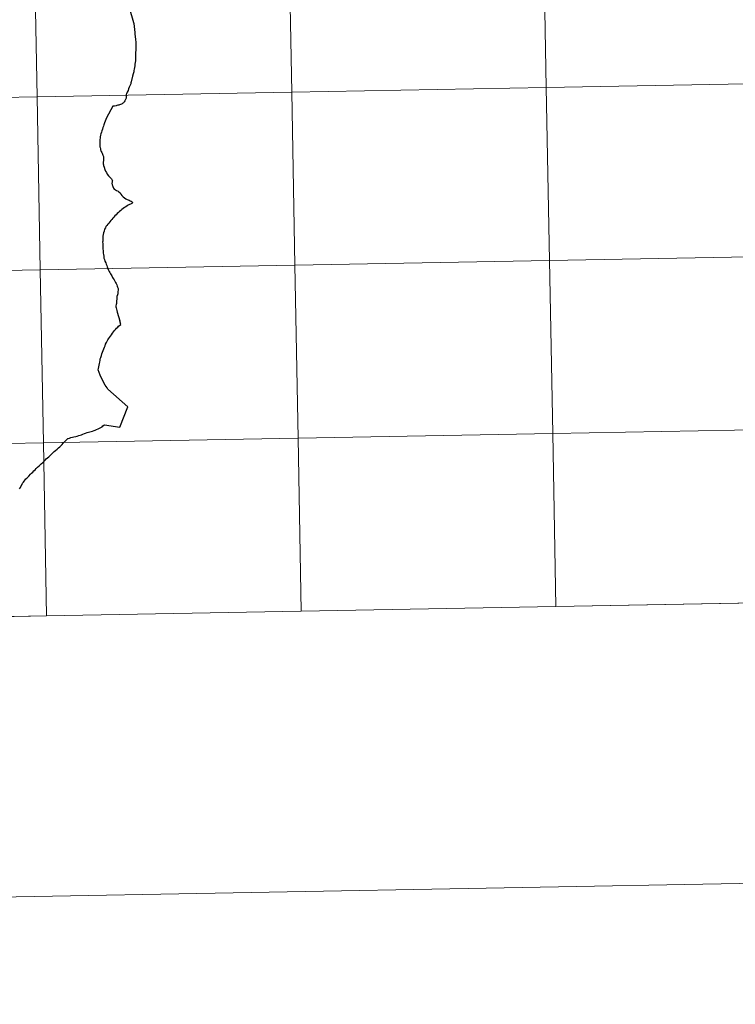
# Model space of a CAD drawing. Units: metres. Extents: x 622473 to 626982, y 4791608 to 4794659.
# Drawn here: x 623466 to 623581, y 4791608 to 4791766 of the extents above; entities that cross this region are included whole.
import ezdxf

# ---------------------------------------------------------------- set-up
doc = ezdxf.new("R2010")
doc.units = ezdxf.units.M
doc.header["$MEASUREMENT"] = 0
doc.layers.add('Nivel 63', color=7, linetype='Continuous', lineweight=0)

msp = doc.modelspace()

# ---------------------------------------------------------------- linework, layer by layer
at = {"layer": 'Nivel 63', "color": 7, "linetype": 'Continuous', "lineweight": 0}
for p, q in [((623552.07, 4791671.62, -0.24), (623593.05, 4791672.38, -0.24)), ((623470.11, 4791670.1, -0.24), (623511.09, 4791670.86, -0.24)), ((623511.09, 4791670.86, -0.24), (623552.07, 4791671.62, -0.24)), ((623429.13, 4791669.35, -0.24), (623470.11, 4791670.1, -0.24))]:
    msp.add_line(p, q, dxfattribs=at)
at = {"layer": 'Nivel 63', "color": 7, "linetype": 'Continuous', "lineweight": 30, "elevation": 0.01, "flags": 128}
for points in [[(623471.61, 4791796.69), (623475.44, 4791791.45), (623475.57, 4791791.32), (623478.51, 4791789.11), (623478.96, 4791784.78), (623478.97, 4791784.64), (623479.01, 4791784.47), (623479.07, 4791784.22), (623480.81, 4791777.06), (623484.11, 4791765.67), (623484.17, 4791765.47), (623484.32, 4791764.06), (623484.33, 4791763.77), (623484.42, 4791763), (623484.44, 4791762.43)], [(623484.44, 4791762.43), (623484.47, 4791762.03), (623484.47, 4791761.84), (623484.45, 4791761.34), (623484.43, 4791760.66), (623484.41, 4791760.34), (623484.41, 4791760.07), (623484.39, 4791759.73), (623484.39, 4791759.46), (623484.35, 4791759.23), (623484.32, 4791758.96), (623484.28, 4791758.7), (623484.24, 4791758.42), (623484.21, 4791758.15), (623484.17, 4791757.93), (623484.13, 4791757.69), (623484.04, 4791757.37), (623483.94, 4791756.99), (623483.72, 4791756.11), (623483.68, 4791755.92), (623483.65, 4791755.8), (623483.51, 4791755.48), (623483.4, 4791755.23), (623483.31, 4791754.99), (623483.21, 4791754.72), (623483.09, 4791754.44), (623482.99, 4791754.18), (623482.93, 4791754.07), (623482.93, 4791753.97), (623482.93, 4791753.84), (623482.93, 4791753.72), (623482.92, 4791753.57), (623482.89, 4791753.47), (623482.85, 4791753.37), (623482.82, 4791753.26), (623482.77, 4791753.16), (623482.7, 4791753.04), (623482.6, 4791752.89), (623482.55, 4791752.8), (623482.46, 4791752.72), (623482.4, 4791752.67), (623482.28, 4791752.58), (623482.18, 4791752.52), (623482.01, 4791752.46), (623481.86, 4791752.4), (623481.71, 4791752.35), (623481.55, 4791752.32), (623481.43, 4791752.29), (623481.29, 4791752.25), (623481.04, 4791752.21), (623480.85, 4791752.21), (623480.77, 4791752.19), (623479.75, 4791750.29)], [(623479.75, 4791750.29), (623479.44, 4791749.48), (623479.33, 4791749.2), (623479.25, 4791748.96), (623479.16, 4791748.74), (623479.08, 4791748.46), (623479, 4791748.22), (623478.93, 4791748.02), (623478.84, 4791747.74), (623478.79, 4791747.5), (623478.75, 4791747.25), (623478.71, 4791747.02), (623478.69, 4791746.8), (623478.67, 4791746.52), (623478.65, 4791746.27), (623478.65, 4791746.03), (623478.65, 4791745.91), (623478.67, 4791745.76), (623478.69, 4791745.62), (623478.7, 4791745.51), (623478.76, 4791745.3), (623478.79, 4791745.16), (623478.83, 4791745.05), (623478.89, 4791744.91), (623478.97, 4791744.74), (623479.03, 4791744.61), (623479.11, 4791744.46), (623479.17, 4791744.31), (623479.2, 4791744.2), (623479.24, 4791744.08), (623479.25, 4791743.97), (623479.25, 4791743.83), (623479.24, 4791743.65), (623479.24, 4791743.44), (623479.23, 4791743.18), (623479.22, 4791742.9), (623479.26, 4791742.75), (623479.28, 4791742.63), (623479.37, 4791742.34), (623479.5, 4791742), (623479.61, 4791741.74), (623479.75, 4791741.5), (623479.87, 4791741.24), (623480.08, 4791740.98), (623480.24, 4791740.79), (623480.4, 4791740.62), (623480.55, 4791740.49), (623480.62, 4791740.38), (623480.66, 4791740.28), (623480.69, 4791740.19), (623480.68, 4791740.11), (623480.66, 4791739.98), (623480.64, 4791739.91), (623480.61, 4791739.8), (623480.61, 4791739.71), (623480.65, 4791739.62), (623480.66, 4791739.54), (623480.69, 4791739.4), (623480.76, 4791739.23), (623480.83, 4791739.11), (623480.88, 4791738.98), (623480.99, 4791738.84), (623481.2, 4791738.7), (623481.38, 4791738.62), (623481.6, 4791738.49), (623481.75, 4791738.39), (623481.94, 4791738.24), (623482.07, 4791738), (623482.2, 4791737.8), (623482.42, 4791737.59), (623482.64, 4791737.41), (623482.85, 4791737.27), (623483.07, 4791737.16), (623483.37, 4791737.04), (623483.58, 4791736.94), (623483.73, 4791736.88), (623483.88, 4791736.79), (623483.94, 4791736.69), (623483.92, 4791736.6), (623483.88, 4791736.54), (623483.81, 4791736.5), (623483.25, 4791736.24), (623483.06, 4791736.14), (623482.84, 4791736), (623482.62, 4791735.86), (623482.43, 4791735.72), (623482.22, 4791735.54), (623482.03, 4791735.41), (623481.85, 4791735.24), (623481.68, 4791735.09), (623481.46, 4791734.89), (623481.28, 4791734.7), (623481.1, 4791734.52), (623480.93, 4791734.33), (623480.75, 4791734.14), (623480.6, 4791733.95), (623480.45, 4791733.78), (623480.27, 4791733.58), (623480.1, 4791733.37), (623479.96, 4791733.2), (623479.79, 4791732.98)], [(623479.79, 4791732.98), (623479.66, 4791732.79), (623479.56, 4791732.58), (623479.45, 4791732.36), (623479.35, 4791732.07), (623479.26, 4791731.81), (623479.19, 4791731.54), (623479.18, 4791731.28), (623479.17, 4791731.05), (623479.13, 4791730.43), (623479.12, 4791730.28), (623479.13, 4791730.05), (623479.13, 4791729.84), (623479.15, 4791729.6), (623479.17, 4791729.36), (623479.16, 4791729.15), (623479.2, 4791728.95), (623479.2, 4791728.76), (623479.22, 4791728.53), (623479.24, 4791728.29), (623479.29, 4791728.02), (623479.34, 4791727.73), (623479.41, 4791727.48), (623479.5, 4791727.23), (623479.62, 4791726.98), (623479.71, 4791726.76), (623479.78, 4791726.54), (623479.87, 4791726.3), (623479.94, 4791726.06), (623480.09, 4791725.77), (623480.18, 4791725.59), (623480.27, 4791725.4), (623480.38, 4791725.19), (623480.48, 4791725.01), (623480.58, 4791724.84), (623480.72, 4791724.61), (623480.82, 4791724.43), (623480.97, 4791724.21), (623481.08, 4791724.01), (623481.2, 4791723.8), (623481.29, 4791723.64), (623481.39, 4791723.41), (623481.45, 4791723.2), (623481.54, 4791723.02), (623481.61, 4791722.81), (623481.61, 4791722.56), (623481.59, 4791722.36), (623481.58, 4791722.18), (623481.56, 4791721.99), (623481.5, 4791721.8), (623481.43, 4791721.56), (623481.42, 4791721.35), (623481.4, 4791721.13), (623481.38, 4791720.86), (623481.38, 4791720.63), (623481.35, 4791720.42), (623481.3, 4791720.24), (623481.26, 4791720.03), (623481.24, 4791719.9), (623481.29, 4791719.74), (623481.35, 4791719.5), (623481.41, 4791719.26), (623481.45, 4791719.04), (623481.89, 4791717.63)], [(623479.83, 4791706.81), (623479.55, 4791707.28), (623479.25, 4791707.75), (623478.75, 4791708.88), (623478.42, 4791709.75), (623478.47, 4791709.96), (623478.52, 4791710.24), (623478.57, 4791710.5), (623478.61, 4791710.73), (623478.66, 4791710.98), (623478.7, 4791711.27), (623478.74, 4791711.48), (623478.81, 4791711.73), (623478.93, 4791712.04), (623479.02, 4791712.31), (623479.12, 4791712.56), (623479.23, 4791712.86), (623479.33, 4791713.12), (623479.41, 4791713.36), (623479.51, 4791713.61), (623479.61, 4791713.84), (623479.74, 4791714.11), (623479.87, 4791714.35), (623479.96, 4791714.56), (623480.06, 4791714.73), (623480.23, 4791714.96), (623480.37, 4791715.15), (623480.54, 4791715.38), (623480.71, 4791715.64), (623480.88, 4791715.86), (623481.03, 4791716.09), (623481.18, 4791716.25), (623481.37, 4791716.42), (623481.55, 4791716.59), (623481.7, 4791716.76), (623482.04, 4791717.03), (623481.89, 4791717.63)], [(623465.75, 4791690.58), (623465.88, 4791690.81), (623466.01, 4791691.06), (623466.15, 4791691.28), (623466.25, 4791691.46), (623466.37, 4791691.62), (623466.5, 4791691.83), (623466.64, 4791692), (623466.78, 4791692.16), (623466.93, 4791692.31), (623467.22, 4791692.62), (623467.53, 4791692.92), (623467.7, 4791693.1), (623467.87, 4791693.26), (623468.06, 4791693.46), (623468.25, 4791693.65), (623468.43, 4791693.82), (623468.66, 4791694.04), (623468.89, 4791694.28), (623469.11, 4791694.48), (623469.24, 4791694.61), (623469.48, 4791694.83), (623469.69, 4791695.04), (623469.87, 4791695.21), (623470.06, 4791695.38), (623470.25, 4791695.57), (623470.45, 4791695.73), (623470.69, 4791695.96), (623470.9, 4791696.16), (623471.13, 4791696.37), (623471.33, 4791696.58), (623471.55, 4791696.76), (623471.79, 4791696.98), (623472, 4791697.17), (623472.21, 4791697.32), (623472.46, 4791697.57), (623472.61, 4791697.73), (623472.79, 4791697.93), (623472.95, 4791698.11), (623473.16, 4791698.32), (623473.33, 4791698.48), (623473.53, 4791698.65), (623473.59, 4791698.69), (623473.77, 4791698.75), (623474.01, 4791698.82), (623474.25, 4791698.88), (623474.51, 4791698.95), (623474.81, 4791699.02), (623475.01, 4791699.07), (623475.31, 4791699.14), (623475.51, 4791699.21), (623475.74, 4791699.27), (623475.95, 4791699.36), (623476.19, 4791699.46), (623476.37, 4791699.53), (623476.61, 4791699.63), (623476.85, 4791699.7), (623477.04, 4791699.76), (623477.29, 4791699.81), (623477.49, 4791699.88), (623477.74, 4791699.95), (623477.94, 4791700.03), (623478.16, 4791700.1), (623478.41, 4791700.22), (623478.64, 4791700.32), (623478.83, 4791700.44), (623479.04, 4791700.55), (623479.18, 4791700.69), (623479.42, 4791700.88), (623481.9, 4791700.52), (623483.2, 4791703.77), (623479.95, 4791706.64), (623479.83, 4791706.81)]]:
    msp.add_lwpolyline(points, dxfattribs=at)
at = {"layer": 'Nivel 63', "color": 7, "linetype": 'Continuous', "lineweight": 0, "elevation": -0.24, "flags": 128}
for points in [[(623552.07, 4791671.62), (623551.56, 4791699.48), (623510.58, 4791698.72), (623511.09, 4791670.86)], [(623593.05, 4791672.38), (623592.54, 4791700.23), (623551.56, 4791699.48), (623552.07, 4791671.62)], [(623470.11, 4791670.1), (623469.6, 4791697.96), (623428.62, 4791697.21), (623429.13, 4791669.35)], [(623511.09, 4791670.86), (623510.58, 4791698.72), (623469.6, 4791697.96), (623470.11, 4791670.1)]]:
    msp.add_lwpolyline(points, dxfattribs=at)
at = {"layer": 'Nivel 63', "color": 7, "linetype": 'Continuous', "lineweight": 0}
for points in [[(622528.09, 4791607.57, -0.24), (622473.31, 4794577.08, -0.24), (626927.61, 4794659.23, -0.24), (626982.39, 4791689.71, -0.24)], [(623591, 4791783.81, -0.24), (623591.51, 4791755.95, -0.24), (623550.53, 4791755.2, -0.24), (623550.02, 4791783.06, -0.24)], [(623509.04, 4791782.3, -0.24), (623509.55, 4791754.44, -0.24), (623468.57, 4791753.68, -0.24), (623468.06, 4791781.54, -0.24)], [(623550.02, 4791783.06, -0.24), (623550.53, 4791755.2, -0.24), (623509.55, 4791754.44, -0.24), (623509.04, 4791782.3, -0.24)], [(623468.06, 4791781.54, -0.24), (623468.57, 4791753.68, -0.24), (623427.59, 4791752.93, -0.24), (623427.08, 4791780.79, -0.24)], [(623550.53, 4791755.2, -0.24), (623551.05, 4791727.34, -0.24), (623510.07, 4791726.58, -0.24), (623509.55, 4791754.44, -0.24)], [(623591.51, 4791755.95, -0.24), (623592.03, 4791728.09, -0.24), (623551.05, 4791727.34, -0.24), (623550.53, 4791755.2, -0.24)], [(623468.57, 4791753.68, -0.24), (623469.09, 4791725.82, -0.24), (623428.11, 4791725.07, -0.24), (623427.59, 4791752.93, -0.24)], [(623509.55, 4791754.44, -0.24), (623510.07, 4791726.58, -0.24), (623469.09, 4791725.82, -0.24), (623468.57, 4791753.68, -0.24)], [(623592.03, 4791728.09, -0.24), (623592.54, 4791700.23, -0.24), (623551.56, 4791699.48, -0.24), (623551.05, 4791727.34, -0.24)], [(623510.07, 4791726.58, -0.24), (623510.58, 4791698.72, -0.24), (623469.6, 4791697.96, -0.24), (623469.09, 4791725.82, -0.24)], [(623551.05, 4791727.34, -0.24), (623551.56, 4791699.48, -0.24), (623510.58, 4791698.72, -0.24), (623510.07, 4791726.58, -0.24)], [(623469.09, 4791725.82, -0.24), (623469.6, 4791697.96, -0.24), (623428.62, 4791697.21, -0.24), (623428.11, 4791725.07, -0.24)], [(623551.56, 4791699.48, -0.24), (623552.07, 4791671.62, -0.24), (623511.09, 4791670.86, -0.24), (623510.58, 4791698.72, -0.24)], [(623592.54, 4791700.23, -0.24), (623593.05, 4791672.38, -0.24), (623552.07, 4791671.62, -0.24), (623551.56, 4791699.48, -0.24)], [(623469.6, 4791697.96, -0.24), (623470.11, 4791670.1, -0.24), (623429.13, 4791669.35, -0.24), (623428.62, 4791697.21, -0.24)], [(623510.58, 4791698.72, -0.24), (623511.09, 4791670.86, -0.24), (623470.11, 4791670.1, -0.24), (623469.6, 4791697.96, -0.24)]]:
    msp.add_3dface(points, dxfattribs=at)

doc.saveas('drawing.dxf')
